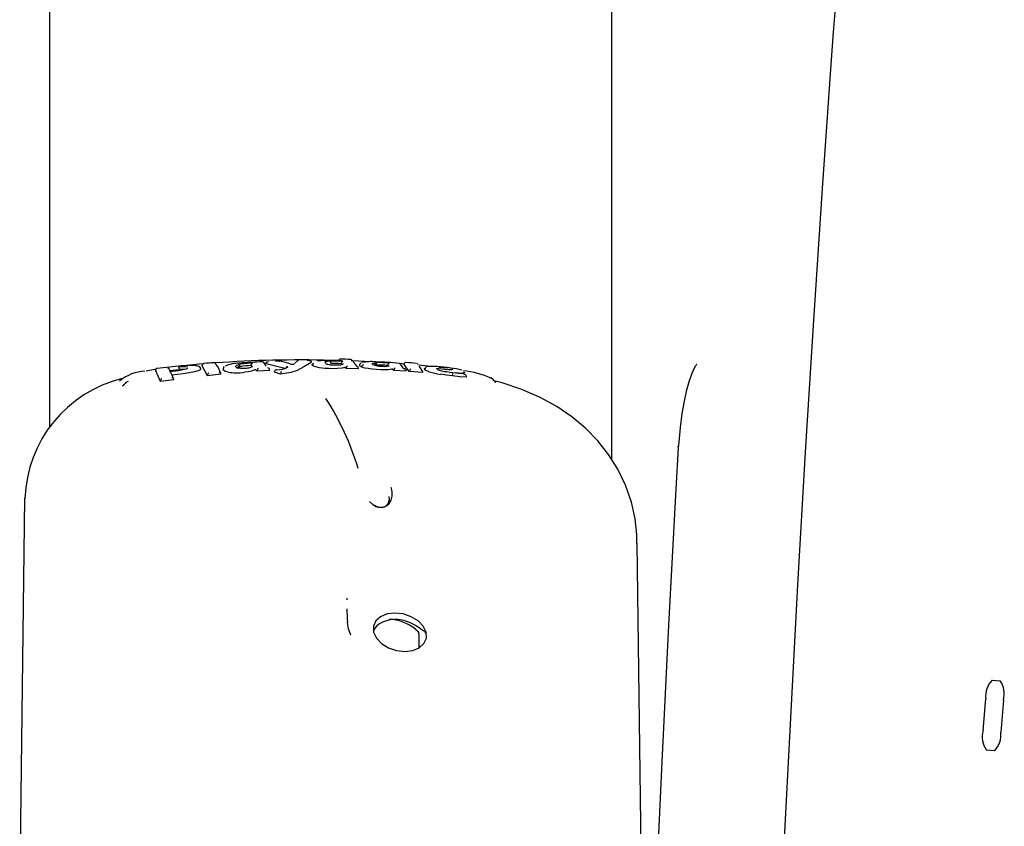
# Model space of a CAD drawing. Extents: x -8847 to 9719, y -1233 to 2013.
# Drawn here: x 6175 to 6329, y 1136 to 1262 of the extents above; entities that cross this region are included whole.
import ezdxf

# ---------------------------------------------------------------- set-up
doc = ezdxf.new("R2010")
doc.units = 0
doc.header["$LTSCALE"] = 200

msp = doc.modelspace()

# ---------------------------------------------------------------- linework, layer by layer
at = {"color": 7, "linetype": 'Continuous'}
for p, q in [((6267.28, 1193.12), (6267.28, 1819.08)), ((6179.28, 1292.57), (6179.28, 1198.17)), ((6203.27, 1208.06), (6199.66, 1207.72)), ((6203.43, 1208.12), (6203.42, 1208.12)), ((6213.18, 1208.1), (6213.18, 1208.2)), ((6216.33, 1207.32), (6213.18, 1208.1)), ((6213.52, 1208.44), (6213.5, 1208.44)), ((6217.16, 1207.99), (6216.75, 1208.12)), ((6220.26, 1208.28), (6219.07, 1207.63)), ((6220.26, 1208.28), (6220.26, 1208.38)), ((6220.45, 1208.12), (6220.67, 1208.18)), ((6223.33, 1208.12), (6223.33, 1208.22)), ((6224.94, 1208.1), (6224.95, 1208.19)), ((6234.8, 1208.05), (6234.16, 1208.11)), ((6234.79, 1207.98), (6234.8, 1208.08)), ((6235.59, 1206.88), (6234.79, 1207.98)), ((6236.92, 1208.02), (6236.82, 1208.11)), ((6236.95, 1208), (6236.92, 1208.02)), ((6195.79, 1207.21), (6194.4, 1206.96)), ((6195.94, 1207.23), (6195.79, 1207.21)), ((6195.91, 1206.99), (6195.9, 1207.09)), ((6196.65, 1205.32), (6195.91, 1206.99)), ((6198.08, 1207.04), (6199.04, 1207.14)), ((6200.2, 1206.53), (6198.44, 1206.32)), ((6199.04, 1207.14), (6199.57, 1207.19)), ((6202.95, 1207.26), (6202.89, 1207.15)), ((6202.97, 1207.26), (6202.96, 1207.36)), ((6203.2, 1207.78), (6203.19, 1207.87)), ((6204, 1206.23), (6203.2, 1207.78)), ((6206.1, 1206.45), (6204, 1206.23)), ((6206.1, 1206.45), (6206.1, 1206.55)), ((6206.44, 1207.29), (6206.44, 1207.19)), ((6207.25, 1206.78), (6206.79, 1206.9)), ((6208.68, 1207.43), (6209.13, 1207.62)), ((6210.86, 1207.8), (6210.86, 1207.9)), ((6210.86, 1207.8), (6210.97, 1207.64)), ((6211.81, 1206.94), (6211.55, 1207.15)), ((6213.74, 1207.06), (6211.81, 1206.94)), ((6211.81, 1206.94), (6211.81, 1207.04)), ((6213.74, 1207.06), (6213.74, 1207.16)), ((6214.49, 1206.8), (6214.49, 1206.9)), ((6215.45, 1206.44), (6214.49, 1206.8)), ((6215.45, 1206.44), (6215.45, 1206.54)), ((6219.07, 1207.63), (6218.06, 1207.06)), ((6224.37, 1207.35), (6223.47, 1207.32)), ((6225.07, 1207.43), (6224.37, 1207.35)), ((6225.43, 1207.51), (6225.07, 1207.43)), ((6225.71, 1207.33), (6225.53, 1207.51)), ((6225.71, 1207.33), (6225.72, 1207.43)), ((6227.63, 1207.29), (6225.71, 1207.33)), ((6227.63, 1207.29), (6227.64, 1207.39)), ((6227.8, 1207.94), (6227.8, 1207.84)), ((6228.61, 1207.43), (6228.15, 1207.57)), ((6230.47, 1207.17), (6229.77, 1207.23)), ((6231.14, 1207.14), (6230.47, 1207.17)), ((6232.21, 1207.83), (6232.22, 1207.93)), ((6233.16, 1207.05), (6232.9, 1207.25)), ((6233.16, 1207.05), (6233.17, 1207.14)), ((6235.1, 1206.91), (6233.16, 1207.05)), ((6235.1, 1206.91), (6235.11, 1207.01)), ((6235.59, 1206.88), (6235.6, 1206.97)), ((6237.7, 1206.7), (6235.59, 1206.88)), ((6238.48, 1207.73), (6237.1, 1207.85)), ((6237.7, 1206.7), (6237.71, 1206.8)), ((6238.71, 1206.84), (6238.1, 1207.08)), ((6244.41, 1206.36), (6243.97, 1206.59)), ((6190.26, 1205.4), (6190.24, 1205.35)), ((6196.65, 1205.32), (6196.64, 1205.42)), ((6198.72, 1205.6), (6196.65, 1205.32)), ((6198.72, 1205.6), (6198.72, 1205.7)), ((6204, 1206.23), (6203.99, 1206.33)), ((6242.35, 1206.18), (6242.37, 1206.28)), ((6244.54, 1206), (6244.56, 1206.09)), ((6175.39, 1187.05), (6174.63, 1128.79)), ((6175.43, 1187.01), (6175.42, 1187.05)), ((6272.14, 1112.47), (6271.26, 1180.01)), ((6225.84, 1171.41), (6225.81, 1171.13)), ((6225.99, 1167.19), (6225.94, 1167.68)), ((6236.63, 1166.5), (6236.88, 1166.29)), ((6237.09, 1165.84), (6237.11, 1163.69)), ((6326.79, 1158.59), (6328.05, 1158.48)), ((6325.39, 1150.68), (6325.79, 1155.66)), ((6328.56, 1155.43), (6328.16, 1150.45)), ((6327.16, 1147.52), (6325.9, 1147.62))]:
    msp.add_line(p, q, dxfattribs=at)
for points in [[(6301.98, 1259.98), (6302.22, 1263.13), (6302.74, 1269.04), (6303.34, 1274.84), (6304.01, 1280.51), (6304.75, 1286.04), (6305.56, 1291.41), (6306.43, 1296.61), (6307.37, 1301.63), (6308.38, 1306.44), (6309.44, 1311.04), (6310.55, 1315.42), (6311.71, 1319.56), (6312.92, 1323.44), (6314.17, 1327.07), (6315.45, 1330.42), (6316.58, 1333.1)], [(6289.37, 994.41), (6289.64, 1005.55), (6290.2, 1026.7), (6290.84, 1047.81), (6291.56, 1068.88), (6292.37, 1089.91), (6293.25, 1110.9), (6294.22, 1131.82), (6295.27, 1152.69), (6296.39, 1173.5), (6297.6, 1194.24), (6298.88, 1214.91), (6300.25, 1235.5), (6301.61, 1254.94), (6301.98, 1259.98)], [(6205.08, 1208.25), (6204.97, 1208.24), (6204.6, 1208.21)], [(6208.45, 1207.55), (6208.37, 1207.66), (6208.58, 1207.87), (6208.9, 1207.97)], [(6213.14, 1207.8), (6213.08, 1207.92), (6212.83, 1208.29)], [(6213.18, 1208.2), (6213.19, 1208.26), (6213.22, 1208.31), (6213.28, 1208.37), (6213.4, 1208.42), (6213.54, 1208.44), (6213.54, 1208.44)], [(6215.26, 1208.51), (6215.02, 1208.5), (6214.66, 1208.48)], [(6215.25, 1208.5), (6215.25, 1208.51), (6215.26, 1208.5)], [(6217.36, 1207.97), (6217.28, 1207.98), (6217.21, 1207.98), (6217.17, 1207.99), (6217.16, 1207.99), (6217.16, 1207.99), (6217.16, 1207.99)], [(6217.56, 1207.99), (6217.56, 1207.99), (6217.55, 1207.98), (6217.54, 1207.98), (6217.5, 1207.98), (6217.44, 1207.97), (6217.36, 1207.97)], [(6218.13, 1208.55), (6218.1, 1208.53), (6217.61, 1208.11)], [(6219.93, 1208.61), (6219.88, 1208.61), (6219.61, 1208.6)], [(6219.94, 1208.61), (6219.94, 1208.61), (6220.1, 1208.59), (6220.19, 1208.53), (6220.24, 1208.48), (6220.25, 1208.43), (6220.26, 1208.38)], [(6220.59, 1207.81), (6220.42, 1207.91), (6220.41, 1208.01)], [(6222.55, 1208.11), (6222.48, 1208.15), (6222.48, 1208.14)], [(6225.1, 1208.01), (6225.19, 1208.06), (6225.28, 1208.07)], [(6229.51, 1208.39), (6227.66, 1208.5), (6226.49, 1208.53)], [(6227.08, 1208.16), (6226.62, 1208.67), (6226.56, 1208.7)], [(6228.05, 1208.24), (6227.99, 1208.21), (6227.81, 1208), (6227.83, 1207.93)], [(6229.85, 1207.98), (6229.77, 1208.08), (6229.97, 1208.21), (6230.29, 1208.25)], [(6229.81, 1208.17), (6230.03, 1208.17), (6230.21, 1208.17)], [(6234.5, 1207.67), (6234.43, 1207.78), (6234.18, 1208.08)], [(6277.74, 1194.96), (6277.8, 1195.83), (6278.02, 1198.14), (6278.3, 1200.29), (6278.64, 1202.26), (6279.03, 1204), (6279.44, 1205.46), (6279.85, 1206.62), (6280.19, 1207.36), (6280.44, 1207.81), (6280.57, 1207.99), (6280.56, 1207.98)], [(6198.28, 1206.8), (6198.25, 1206.85), (6198.03, 1207.23)], [(6200.86, 1207.35), (6200.86, 1207.35), (6200.8, 1207.32), (6200.6, 1207.25), (6200.16, 1207.15), (6199.94, 1207.12)], [(6201.98, 1206.84), (6201.16, 1206.68), (6200.2, 1206.53)], [(6202.89, 1207.15), (6202.57, 1207), (6201.98, 1206.84)], [(6202.94, 1207.36), (6202.94, 1207.44), (6202.83, 1207.6), (6202.66, 1207.69), (6202.54, 1207.74)], [(6206.64, 1207.65), (6206.58, 1207.61), (6206.44, 1207.29), (6206.44, 1207.28)], [(6206.79, 1206.9), (6206.46, 1207.13), (6206.48, 1207.19)], [(6210.92, 1206.95), (6210.4, 1206.85), (6209.78, 1206.76)], [(6211.04, 1207.66), (6211.04, 1207.68), (6210.88, 1207.58)], [(6211.45, 1207.15), (6211.29, 1207.07), (6210.92, 1206.95)], [(6218.06, 1207.06), (6217.03, 1206.72), (6215.45, 1206.44)], [(6220.59, 1207.71), (6220.38, 1207.85), (6220.38, 1207.92)], [(6221.53, 1207.47), (6220.96, 1207.59), (6220.59, 1207.71)], [(6222.44, 1207.36), (6221.95, 1207.41), (6221.53, 1207.47)], [(6223.47, 1207.32), (6222.96, 1207.33), (6222.44, 1207.36)], [(6228.15, 1207.57), (6227.81, 1207.78), (6227.84, 1207.83)], [(6229.77, 1207.23), (6229.13, 1207.33), (6228.61, 1207.43)], [(6232.27, 1207.16), (6231.76, 1207.14), (6231.14, 1207.14)], [(6232.81, 1207.26), (6232.64, 1207.22), (6232.27, 1207.16)], [(6232.43, 1207.77), (6232.43, 1207.79), (6232.28, 1207.74)], [(6238.1, 1207.08), (6237.93, 1207.24), (6237.94, 1207.24)], [(6237.95, 1207.36), (6238.13, 1207.44)], [(6238.12, 1207.17), (6237.97, 1207.28), (6237.96, 1207.34)], [(6242.35, 1206.18), (6241.43, 1206.29), (6240.47, 1206.44)], [(6242.4, 1207.17), (6242.4, 1207.17), (6242.38, 1207.17), (6242.32, 1207.17), (6242.29, 1207.17)], [(6243.97, 1206.6), (6243.94, 1206.6), (6243.93, 1206.6)], [(6244, 1206.83), (6244.25, 1206.73), (6244.25, 1206.69)], [(6244.24, 1206.59), (6244.25, 1206.56), (6244.04, 1206.53), (6244.01, 1206.53)], [(6244.54, 1206), (6243.52, 1206.06), (6242.35, 1206.18)], [(6271.22, 1179.98), (6271.2, 1181.36), (6270.92, 1183.84), (6270.34, 1186.43), (6269.43, 1189.09), (6268.23, 1191.58), (6266.78, 1193.91), (6265.08, 1196.05), (6263.16, 1198.01), (6261.02, 1199.79), (6258.66, 1201.38), (6256.07, 1202.8), (6253.22, 1204.04), (6250.12, 1205.09), (6248.83, 1205.42)], [(6272.83, 1092.15), (6273.25, 1102.84), (6274.16, 1124.34), (6275.15, 1145.78), (6276.22, 1167.16), (6277.37, 1188.48), (6277.74, 1194.96)], [(6277.71, 1194.97), (6277.74, 1195.01), (6277.63, 1195.19), (6277.61, 1195.21)], [(6229.38, 1186.55), (6229.88, 1186.06), (6230.37, 1185.76), (6230.75, 1185.63), (6231.37, 1185.62), (6231.75, 1185.73), (6232.1, 1185.92), (6232.45, 1186.24), (6232.75, 1186.73), (6232.93, 1187.36), (6232.92, 1188.07), (6232.79, 1188.57), (6232.74, 1188.74)], [(6229.37, 1186.55), (6229.38, 1186.54), (6229.89, 1186.06), (6230.39, 1185.78), (6230.85, 1185.65), (6231.32, 1185.63), (6231.7, 1185.71), (6232.02, 1185.88), (6232.35, 1186.25), (6232.5, 1186.85), (6232.44, 1187.3)], [(6237.91, 1166.22), (6237.57, 1166.46), (6237.14, 1166.76), (6236.55, 1167.14), (6235.9, 1167.48), (6235.21, 1167.75), (6234.52, 1167.95), (6233.85, 1168.05), (6233.19, 1168.07), (6232.56, 1168.01), (6231.41, 1167.66), (6230.92, 1167.38), (6230.51, 1167.05), (6230.19, 1166.69), (6230.03, 1166.43), (6229.94, 1166.22)], [(6238.22, 1166.07), (6237.78, 1167), (6236.98, 1167.84), (6235.9, 1168.5), (6234.65, 1168.93), (6233.34, 1169.08), (6232.11, 1168.93), (6231.07, 1168.5), (6230.34, 1167.84), (6229.97, 1167), (6230.01, 1166.07)], [(6226.42, 1165.6), (6226.09, 1166.61), (6225.99, 1167.21)], [(6230.01, 1166.07), (6230.45, 1165.14), (6231.25, 1164.3), (6232.33, 1163.64), (6233.59, 1163.21), (6234.89, 1163.07), (6236.12, 1163.21), (6237.16, 1163.64), (6237.89, 1164.3), (6238.26, 1165.14), (6238.22, 1166.07)], [(6236.87, 1166.28), (6236.94, 1166.22), (6236.96, 1166.2)], [(6236.9, 1166.26), (6236.89, 1166.27), (6236.88, 1166.29)], [(6237.09, 1165.84), (6237.09, 1165.84), (6237.1, 1165.85), (6237.11, 1165.85)], [(6237.91, 1166.22), (6238.22, 1165.89), (6238.22, 1165.89)]]:
    msp.add_lwpolyline(points, dxfattribs=at)
for centre, radius, start, end in [((6203.43, 1207.88), 0.24, 87.8154, 181.697), ((6224.08, 955.5), 253.47, 94.3026, 94.6698), ((6205.09, 1208.04), 0.212, 0.0905, 97.4568), ((6218.28, 1027.26), 181.43, 88.4218, 94.1311), ((6201.62, 1205.11), 4.71, 17.8783, 38.5152), ((6208.97, 1202.81), 5.37, 90.032, 113.9213), ((6211.13, 1196.39), 11.8, 90.2324, 100.8697), ((6208.87, 1207.72), 0.255, 359.4317, 83.689), ((6213.46, 1161.04), 47.35, 90.9922, 95.4486), ((6211.13, 1207.92), 0.277, 101.3529, 182.7642), ((6212.67, 1208.18), 0.201, 33.3141, 97.9061), ((6211.79, 1192.52), 16.36, 72.4117, 77.7799), ((6218.24, 1208.41), 0.178, 83.6245, 128.0388), ((6223.09, 1193.22), 15.41, 88.7827, 97.0319), ((6223.21, 1205.57), 2.93, 90.9038, 107.0691), ((6222.34, 1208.11), 0.253, 357.9911, 86.3925), ((6223.09, 1209.61), 1.61, 246.7682, 255.6121), ((6223.64, 1212), 4.07, 256.4232, 266.7357), ((6223.83, 1192.2), 16.3, 85.1898, 92.3162), ((6223.08, 1208.26), 0.249, 351.1465, 70.2445), ((6223.9, 1194.76), 13.37, 85.5492, 92.4704), ((6223.22, 1172.29), 36.33, 87.0922, 89.6932), ((6224.79, 1208.56), 0.25, 84.8142, 175.9767), ((6224.69, 1209.3), 1.36, 270.546, 295.8462), ((6220.91, 1031.96), 176.9, 88.2156, 88.7333), ((6225.21, 1208.19), 0.261, 92.4709, 178.985), ((6226.42, 1208.6), 0.163, 49.8852, 93.0537), ((6227, 1207.82), 0.246, 356.491, 87.393), ((6228.2, 1208.58), 1.18, 211.1263, 233.6068), ((6229.63, 1201.61), 6.82, 83.9297, 102.2758), ((6230.5, 1209.21), 1.39, 241.851, 258.7546), ((6230.45, 1207.33), 0.652, 86.2279, 121.7772), ((6230.9, 1192.81), 15.46, 84.1516, 92.2274), ((6230.24, 1208.01), 0.25, 352.869, 78.5542), ((6228.6, 1149.86), 58.55, 84.6722, 88.2812), ((6232.48, 1207.92), 0.263, 93.0203, 177.4504), ((6234.04, 1207.98), 0.183, 36.6537, 92.1512), ((6235.05, 1208.05), 0.253, 82.0436, 172.7201), ((6219.33, 1004.39), 204.51, 85.1245, 85.5804), ((6194.56, 1200.3), 6.65, 92.8712, 129.9216), ((6196.14, 1207.11), 0.236, 88.6828, 183.5668), ((6204.76, 1143.85), 64.07, 94.2992, 97.7254), ((6197.8, 1207.11), 0.273, 26.8908, 91.0746), ((6196.26, 1231.5), 24.66, 274.1591, 278.6361), ((6198.14, 1206.38), 0.304, 7.6601, 86.6028), ((6188.9, 1202.3), 10.39, 19.1087, 23.3791), ((6200.13, 1202.45), 5.16, 81.0749, 96.6578), ((6196.68, 1207.15), 2.89, 2.8534, 8.3867), ((6200.09, 1201.48), 5.73, 87.0023, 95.2503), ((6201.45, 1189.67), 18.14, 89.2033, 94.7416), ((6201.74, 1204.11), 3.69, 77.6648, 90.5223), ((6204.32, 1206.35), 0.326, 110.0551, 182.641), ((6205.8, 1206.52), 0.299, 5.4674, 85.6484), ((6208.59, 1216.18), 9.5, 261.9024, 277.2179), ((6208.96, 1208.44), 1.02, 240.5129, 263.3374), ((6209.14, 1207.15), 0.568, 91.6769, 146.5247), ((6209.52, 1211.89), 4.51, 261.3637, 277.6984), ((6210.93, 1198.88), 8.92, 90.4558, 101.6288), ((6209.79, 1211.05), 3.65, 275.1907, 289.1634), ((6211.5, 1206.99), 0.165, 73.7845, 108.0426), ((6212.12, 1207.06), 0.313, 113.8631, 183.7453), ((6212.93, 1207.69), 0.245, 1.0174, 91.9017), ((6213.43, 1207.12), 0.318, 7.8894, 88.7296), ((6214.78, 1206.84), 0.291, 80.6093, 168.6768), ((6214.48, 1212.26), 5.15, 273.8622, 294.8717), ((6215.92, 1206.58), 0.475, 143.409, 184.4772), ((6216.59, 1207.43), 0.261, 99.6903, 182.2253), ((6224.09, 1215.59), 7.68, 264.9507, 274.6164), ((6225.47, 1207.35), 0.169, 83.9096, 101.4095), ((6225.48, 1207.39), 0.126, 68.6965, 89.9923), ((6226.02, 1207.43), 0.298, 106.1525, 179.6932), ((6227.33, 1207.38), 0.31, 2.5883, 83.7422), ((6228.41, 1207.66), 0.256, 91.1221, 177.239), ((6231.56, 1213.68), 5.98, 257.1597, 269.5084), ((6231.05, 1196.12), 11.77, 84.3343, 92.7565), ((6231.7, 1212.04), 4.35, 267.5755, 279.0906), ((6232.83, 1207.06), 0.204, 70.4386, 98.0195), ((6233.46, 1207.14), 0.289, 104.7494, 178.6201), ((6235.71, 1208.81), 1.73, 216.3287, 239.4965), ((6234.79, 1207.01), 0.312, 0.6248, 83.5015), ((6235.9, 1206.94), 0.303, 98.6337, 173.7452), ((6234.8, 1205.61), 3.14, 22.1456, 41.671), ((6237.42, 1206.82), 0.291, 355.5428, 78.1871), ((6238.37, 1207.42), 0.238, 82.4232, 174.4655), ((6239.16, 1201.07), 6.62, 83.3327, 96.5689), ((6242.43, 1219.23), 12.94, 253.3024, 261.3188), ((6250.9, 1305.8), 99.02, 263.5572, 264.6047), ((6241.77, 1211.29), 4.44, 245.3357, 266.0633), ((6237.52, 1173.99), 33.74, 82.2325, 85.9119), ((6239.75, 1194.04), 13.49, 81.9486, 88.0394), ((6246.02, 1237.76), 31.23, 261.6188, 264.9955), ((6242.66, 1218.13), 10.96, 264.4357, 268.2401), ((6240.54, 1194.45), 13.07, 75.4385, 83.2097), ((6242.03, 1206.38), 0.356, 343.2492, 32.3056), ((6245.73, 1234.96), 28.42, 265.092, 266.3861), ((6242.78, 1192.99), 14.04, 66.3766, 84.8125), ((6195.38, 1186.39), 19.94, 103.627, 178.238), ((6191.82, 1204.38), 0.96, 102.7867, 150.0997), ((6196.98, 1205.44), 0.339, 112.5874, 183.2397), ((6198.42, 1205.66), 0.304, 7.2233, 86.1006), ((6244.26, 1206.11), 0.296, 357.6729, 81.2012), ((6247.99, 1204.93), 0.989, 31.6285, 80.3993), ((6248.08, 1205.19), 0.747, 31.6348, 64.8328), ((6249.25, 1205.71), 0.496, 211.515, 259.0089), ((6190.57, 1205.1), 0.484, 284.8943, 330.3816), ((6185.39, 1178.93), 44.09, 16.8438, 32.5475), ((6252.65, 1170.21), 26.84, 181.0404, 185.477), ((6236.69, 1165.9), 0.4, 357.2026, 47.985), ((6329.37, 1156.07), 3.6, 135.7229, 186.606), ((6325.09, 1156.42), 3.61, 344.1356, 34.9538), ((6328.86, 1149.69), 3.61, 164.1415, 214.9518), ((6324.58, 1150.03), 3.6, 315.7372, 6.5917)]:
    msp.add_arc(centre, radius, start, end, dxfattribs=at)
msp.add_ellipse((6234.02, 1162.57), major_axis=(4.47, -4.37), ratio=0.749506, start_param=1.71095, end_param=2.487566, dxfattribs=at)

doc.saveas('drawing.dxf')
